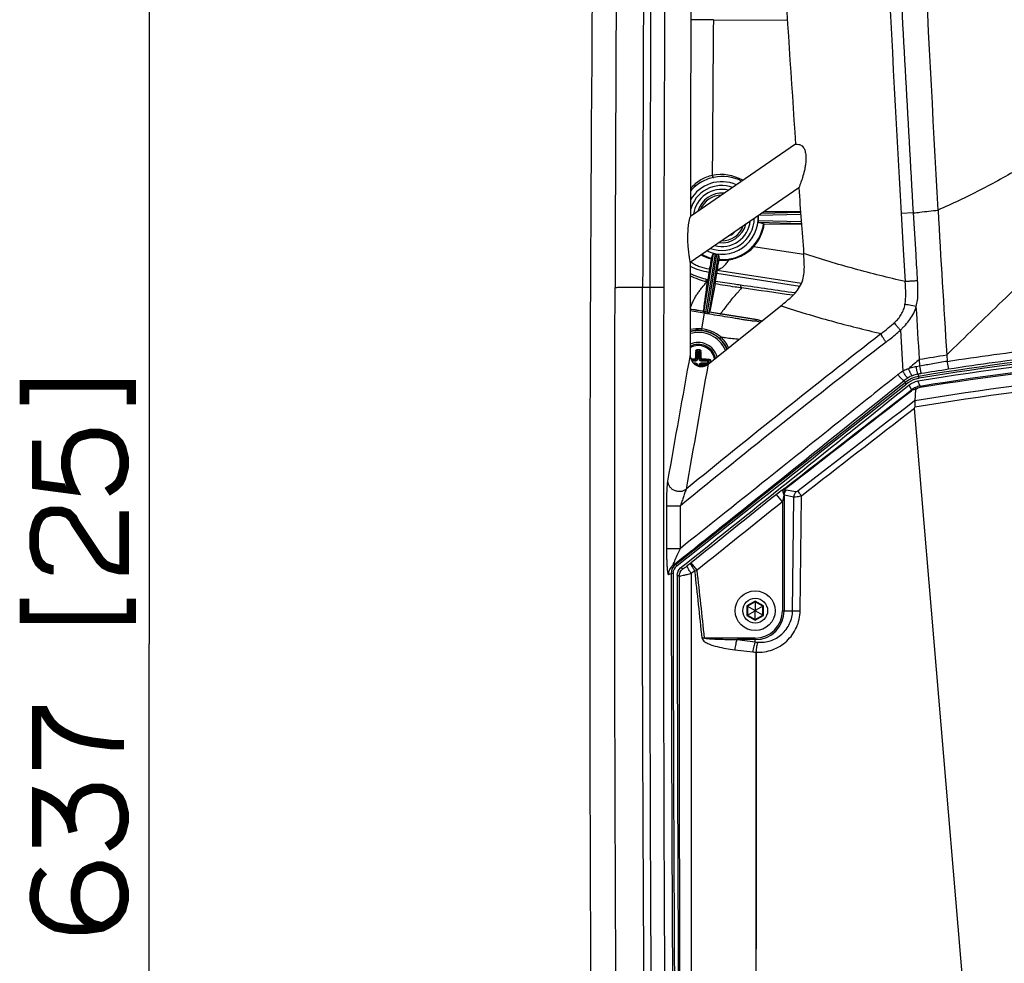
# Paper-space layout '13000526_1' of a CAD drawing. Units: millimetres. Extents: x 0 to 297, y 0 to 210.
# Drawn here: x 34 to 65, y 95 to 125 of the extents above; entities that cross this region are included whole.
import ezdxf

# ---------------------------------------------------------------- set-up
doc = ezdxf.new("R2010")
doc.units = ezdxf.units.MM
doc.header["$LTSCALE"] = 16.335
doc.layers.get('0').update_dxf_attribs({"linetype": 'CONTINUOUS'})
doc.layers.add('AXES', color=7, linetype='CONTINUOUS')
doc.layers.add('GEOM', color=7, linetype='CONTINUOUS')
doc.styles.get("Standard").update_dxf_attribs({"font": 'txt', "width": 0.8})
doc.dimstyles.new('DIMSTYLE_2', dxfattribs={"dimtxt": 2, "dimasz": 3, "dimexe": 1, "dimexo": 0.5, "dimgap": 0.5, "dimtad": 1, "dimdec": 0, "dimlfac": 8.333333, "dimdsep": 46, "dimtxsty": 'STANDARD', "dimblk": '_FILLED', "dimblk1": '_FILLED', "dimblk2": '_FILLED', "dimcen": 0.09, "dimadec": 0, "dimazin": 0, "dimtp": 0.8, "dimtm": 0.8, "dimtfac": 1, "dimtdec": 0, "dimtofl": 0, "dimtmove": 0, "dimatfit": 3, "dimldrblk": '_FILLED', "dimfxl": 1, "dimtolj": 1, "dimarcsym": 0})

# ---------------------------------------------------------------- blocks, each defined once
blk = doc.blocks.new('_FILLED')
at = {"color": 0, "linetype": 'BYBLOCK'}
blk.add_solid([(0, 0), (-1, 0.25), (-1, -0.25)], dxfattribs=at)
blk = doc.blocks.new('*D2')
at = {"color": 2, "linetype": 'CONTINUOUS'}
for p, q in [((74.983, 143.671), (37.305, 143.671)), ((38.305, 143.671), (38.305, 105.455)), ((38.305, 67.238), (38.305, 105.455)), ((56.42, 67.238), (37.305, 67.238))]:
    blk.add_line(p, q, dxfattribs=at)
at = {"color": 2, "linetype": 'CONTINUOUS', "xscale": 3, "yscale": 3, "zscale": 3}
for p, rotation in [((38.305, 143.671), 90), ((38.305, 67.238), 270)]:
    blk.add_blockref('_FILLED', p, dxfattribs=dict(at, rotation=rotation))

psp = doc.layouts.new('13000526_1')

# ---------------------------------------------------------------- linework, layer by layer
at = {"color": 9, "linetype": 'CONTINUOUS'}
for p, q in [((55.87, 115.913), (55.787, 115.417)), ((62.701, 113.61), (62.629, 113.77)), ((62.427, 113.489), (62.356, 113.648)), ((58.767, 110.258), (58.46, 110.319)), ((58.347, 109.948), (58.16, 110.182)), ((58.399, 110.16), (58.399, 106.501)), ((58.706, 110.098), (58.399, 110.16)), ((58.666, 106.501), (58.706, 110.098)), ((58.903, 106.495), (58.945, 110.13)), ((58.347, 109.948), (58.347, 106.501)), ((55.189, 107.821), (55.122, 107.853)), ((55.446, 108.006), (55.333, 107.919)), ((55.457, 108.015), (55.446, 108.006)), ((55.644, 107.782), (55.457, 108.015)), ((55.077, 107.588), (55.011, 107.62)), ((55.573, 107.767), (55.46, 107.679)), ((57.481, 106.801), (57.222, 106.651)), ((57.222, 106.651), (57.222, 106.351)), ((57.741, 106.651), (57.481, 106.801)), ((57.741, 106.351), (57.741, 106.651)), ((57.222, 106.351), (57.481, 106.202)), ((57.481, 106.202), (57.741, 106.351)), ((58.347, 106.501), (58.666, 106.501)), ((55.879, 105.636), (55.806, 105.628)), ((57.482, 105.636), (55.879, 105.636)), ((57.482, 105.514), (57.482, 105.636)), ((57.482, 105.584), (56.909, 105.584)), ((56.909, 105.584), (57.482, 105.514)), ((56.834, 105.265), (57.406, 105.195)), ((57.509, 89.197), (57.509, 105.187)), ((57.509, 105.187), (57.509, 99.073)), ((57.509, 99.073), (57.509, 95.793))]:
    psp.add_line(p, q, dxfattribs=at)
at = {"color": 7, "linetype": 'CONTINUOUS'}
for p, q in [((62.554, 113.5), (62.527, 113.142)), ((65.605, 76.227), (62.525, 112.903)), ((57.222, 106.651), (57.478, 106.503)), ((57.481, 106.785), (57.236, 106.643)), ((57.236, 106.643), (57.236, 106.359)), ((57.481, 106.801), (57.481, 106.505)), ((57.727, 106.643), (57.481, 106.785)), ((57.741, 106.651), (57.484, 106.503)), ((57.727, 106.359), (57.727, 106.643)), ((57.222, 106.351), (57.478, 106.499)), ((57.236, 106.359), (57.481, 106.217)), ((57.481, 106.505), (57.478, 106.503)), ((57.478, 106.503), (57.478, 106.499)), ((57.478, 106.499), (57.481, 106.498)), ((57.484, 106.503), (57.481, 106.505)), ((57.481, 106.498), (57.484, 106.499)), ((57.481, 106.202), (57.481, 106.498)), ((57.481, 106.217), (57.727, 106.359)), ((57.484, 106.499), (57.484, 106.503)), ((57.741, 106.351), (57.484, 106.499))]:
    psp.add_line(p, q, dxfattribs=at)
at = {"color": 2, "linetype": 'CONTINUOUS', "const_width": 0.3}
for points in [[(34.363, 113.031), (34.363, 113.647), (37.747, 113.647), (37.747, 113.031)], [(34.747, 111.878), (34.747, 110.493), (35.901, 110.339), (35.824, 110.493), (35.747, 110.724), (35.67, 111.031), (35.67, 111.339), (35.747, 111.647), (35.824, 111.801), (35.978, 111.955), (36.132, 112.031), (36.439, 112.108), (36.747, 112.108), (37.055, 112.031), (37.209, 111.955), (37.363, 111.801), (37.439, 111.647), (37.516, 111.339), (37.516, 111.031), (37.439, 110.724), (37.363, 110.57), (37.209, 110.416), (36.978, 110.262)], [(35.286, 107.801), (35.209, 107.801), (34.978, 107.878), (34.824, 108.031), (34.747, 108.185), (34.67, 108.493), (34.67, 108.955), (34.747, 109.262), (34.824, 109.416), (34.978, 109.57), (35.209, 109.647), (35.516, 109.647), (35.747, 109.57), (35.901, 109.416), (35.978, 109.262), (36.747, 108.108), (36.901, 107.955), (37.055, 107.878), (37.363, 107.801), (37.516, 107.801), (37.516, 109.647)], [(34.363, 106.878), (34.363, 106.262), (37.747, 106.262), (37.747, 106.878)], [(34.747, 101.493), (34.747, 103.339), (34.978, 103.339), (35.055, 103.185), (35.209, 102.955), (35.363, 102.801), (35.593, 102.647), (35.901, 102.493), (36.132, 102.416), (36.516, 102.339), (37.132, 102.262), (37.516, 102.262)], [(34.747, 99.031), (34.747, 100.724), (34.978, 100.647), (35.132, 100.57), (35.363, 100.416), (35.593, 100.185), (35.747, 99.955), (35.824, 99.801), (35.901, 99.493)], [(35.824, 99.801), (35.824, 100.108), (35.901, 100.416), (35.978, 100.57), (36.132, 100.724), (36.286, 100.801), (36.516, 100.878), (36.824, 100.878), (37.055, 100.801), (37.209, 100.724), (37.363, 100.57), (37.439, 100.416), (37.516, 100.108), (37.516, 99.801), (37.439, 99.493), (37.363, 99.339), (37.209, 99.185), (36.978, 99.031)], [(34.978, 98.262), (34.824, 98.108), (34.747, 97.955), (34.67, 97.57), (34.67, 97.339), (34.747, 97.031), (34.901, 96.801), (34.978, 96.724), (35.209, 96.57), (35.363, 96.493), (35.824, 96.416), (36.286, 96.416), (36.824, 96.493), (36.978, 96.57), (37.209, 96.724), (37.286, 96.801), (37.439, 97.031), (37.516, 97.339), (37.516, 97.647), (37.439, 97.955), (37.363, 98.108), (37.209, 98.262), (37.055, 98.339), (36.824, 98.416), (36.67, 98.416), (36.439, 98.339), (36.286, 98.262), (36.132, 98.108), (36.055, 97.955), (35.978, 97.647), (35.978, 97.339), (36.055, 97.031), (36.132, 96.878), (36.286, 96.724), (36.516, 96.57), (36.824, 96.493)]]:
    psp.add_lwpolyline(points, dxfattribs=at)
at = {"color": 9, "linetype": 'CONTINUOUS'}
psp.add_lwpolyline([(58.399, 110.16), (58.398, 110.16), (58.398, 110.16), (58.398, 110.161), (58.397, 110.161), (58.397, 110.161), (58.396, 110.161), (58.395, 110.161), (58.395, 110.161), (58.394, 110.16)], dxfattribs=at)
at = {"color": 7, "linetype": 'CONTINUOUS'}
for radius in [0.63, 0.393]:
    psp.add_circle((57.481, 106.501), radius, dxfattribs=at)
at = {"color": 9, "linetype": 'CONTINUOUS'}
for centre, radius, start, end in [((56.427, 118.929), 1.027, 70.6174, 165.6971), ((56.427, 118.929), 1.147, 66.358, 150.1271), ((56.427, 118.929), 0.905, 76.4711, 172.5299), ((56.427, 118.929), 0.786, 84.9285, 164.0734), ((56.427, 118.929), 0.725, 91.2, 157.7994), ((56.427, 118.929), 1.147, 245.6378, 3.3622), ((56.427, 118.929), 1.027, 249.7754, 359.2243), ((56.427, 118.929), 0.905, 255.4321, 353.5697), ((56.427, 118.929), 0.786, 263.5388, 345.4588), ((56.427, 118.929), 0.725, 269.4689, 339.5316), ((56.427, 118.929), 0.605, 293.3686, 315.6053), ((55.666, 114.275), 1.148, 83.9639, 102.0462), ((55.683, 114.371), 1.005, 84.3079, 104.8252), ((55.683, 114.367), 1.008, 24.8052, 48.0543), ((55.679, 114.382), 1.058, 24.669, 47.5112), ((62.752, 113.073), 0.528, 111.7387, 128.012), ((62.793, 113.066), 0.551, 99.5806, 115.4356), ((939.393, -1023.343), 1435.442, 127.65233, 127.838101), ((895.759, -966.911), 1363.919, 127.655435, 127.845675), ((51.21, 127.852), 20.554, 282.2572, 282.4591), ((-304.553, 67.182), 362.478, 6.08974, 6.43106), ((2994.059, 104.674), 2938.983, 179.943188, 180.280989), ((3046.72, 101.007), 2991.267, 179.872209, 180.205988), ((-306.569, 67.318), 364.394, 6.03486, 6.37315), ((57.482, 106.501), 0.917, 270, 360), ((57.482, 106.501), 0.865, 270, 360), ((57.647, 106.534), 1.034, 260.7867, 265.1721), ((57.57, 106.534), 1.349, 263.0072, 267.4177)]:
    psp.add_arc(centre, radius, start, end, dxfattribs=at)
at = {"color": 7, "linetype": 'CONTINUOUS'}
psp.add_arc((3044.037, 110.774), 2989.028, 180.060452, 180.393278, dxfattribs=at)
at = {"color": 9, "linetype": 'CONTINUOUS'}
for points, knots in [([(55.787, 115.417), (55.786, 115.411), (55.785, 115.402), (55.784, 115.391), (55.784, 115.385), (55.783, 115.379), (55.783, 115.375), (55.783, 115.373), (55.783, 115.371), (55.783, 115.371)], [0, 0, 0, 0, 0.394066, 0.565221, 0.712813, 0.832872, 0.922175, 0.978342, 1, 1, 1, 1]), ([(56.357, 115.117), (56.278, 115.188), (56.097, 115.306), (55.888, 115.361), (55.783, 115.371)], [0, 0, 0, 0, 0.500033, 1, 1, 1, 1]), ([(56.393, 115.162), (56.308, 115.234), (56.115, 115.35), (55.897, 115.405), (55.787, 115.417)], [0, 0, 0, 0, 0.499905, 1, 1, 1, 1]), ([(56.393, 115.162), (56.388, 115.157), (56.381, 115.149), (56.372, 115.138), (56.367, 115.132), (56.362, 115.126), (56.359, 115.122), (56.357, 115.12), (56.356, 115.118), (56.356, 115.118)], [0, 0, 0, 0, 0.38042, 0.551482, 0.701456, 0.825009, 0.917772, 0.976561, 1, 1, 1, 1]), ([(56.393, 115.162), (56.442, 115.156), (56.637, 115.13), (56.832, 115.109), (56.977, 115.095)], [0, 0, 0, 0, 0.253915, 1, 1, 1, 1]), ([(62.701, 113.61), (64.811, 113.961), (69.063, 114.478), (73.342, 114.676), (75.481, 114.676)], [0, 0, 0, 0, 0.499967, 1, 1, 1, 1]), ([(62.705, 113.57), (64.814, 113.921), (69.065, 114.438), (73.343, 114.636), (75.481, 114.636)], [0, 0, 0, 0, 0.499967, 1, 1, 1, 1]), ([(75.481, 114.239), (73.313, 114.238), (68.974, 114.035), (64.665, 113.5), (62.527, 113.139)], [0, 0, 0, 0, 0.500037, 1, 1, 1, 1]), ([(75.481, 114.04), (73.313, 114.039), (68.976, 113.836), (64.668, 113.3), (62.53, 112.939)], [0, 0, 0, 0, 0.500037, 1, 1, 1, 1]), ([(62.427, 113.489), (62.426, 113.488), (62.424, 113.479), (62.427, 113.47), (62.43, 113.463)], [0, 0, 0, 0, 0.170108, 1, 1, 1, 1]), ([(62.43, 113.463), (62.44, 113.471), (62.478, 113.496), (62.522, 113.512), (62.554, 113.519)], [0, 0, 0, 0, 0.289834, 1, 1, 1, 1]), ([(62.554, 113.5), (62.564, 113.508), (62.609, 113.542), (62.663, 113.563), (62.705, 113.57)], [0, 0, 0, 0, 0.227787, 1, 1, 1, 1]), ([(62.701, 113.61), (62.701, 113.608), (62.702, 113.595), (62.704, 113.582), (62.705, 113.57)], [0, 0, 0, 0, 0.114743, 1, 1, 1, 1]), ([(58.409, 110.37), (58.39, 110.356), (58.305, 110.296), (58.223, 110.232), (58.16, 110.182)], [0, 0, 0, 0, 0.225549, 1, 1, 1, 1]), ([(58.394, 110.16), (58.387, 110.18), (58.373, 110.217), (58.358, 110.272), (58.369, 110.328), (58.394, 110.357), (58.409, 110.37)], [0, 0, 0, 0, 0.280459, 0.518587, 0.740771, 1, 1, 1, 1]), ([(58.437, 110.32), (58.432, 110.32), (58.42, 110.318), (58.407, 110.318), (58.395, 110.315), (58.39, 110.331), (58.405, 110.337), (58.412, 110.342)], [0, 0, 0, 0, 0.230202, 0.453087, 0.563399, 0.641832, 1, 1, 1, 1]), ([(58.394, 110.16), (58.394, 110.175), (58.396, 110.23), (58.414, 110.286), (58.437, 110.32)], [0, 0, 0, 0, 0.260511, 1, 1, 1, 1]), ([(58.409, 110.37), (58.408, 110.368), (58.406, 110.359), (58.409, 110.35), (58.412, 110.342)], [0, 0, 0, 0, 0.171588, 1, 1, 1, 1]), ([(58.847, 110.293), (58.833, 110.283), (58.809, 110.267), (58.779, 110.255), (58.767, 110.258)], [0, 0, 0, 0, 0.57912, 1, 1, 1, 1]), ([(58.945, 110.13), (58.922, 110.16), (58.887, 110.212), (58.855, 110.268), (58.847, 110.293)], [0, 0, 0, 0, 0.586671, 1, 1, 1, 1]), ([(58.945, 110.13), (58.899, 110.119), (58.821, 110.103), (58.74, 110.095), (58.706, 110.098)], [0, 0, 0, 0, 0.577494, 1, 1, 1, 1]), ([(55.333, 107.919), (55.317, 107.906), (55.286, 107.883), (55.243, 107.85), (55.213, 107.835), (55.194, 107.819), (55.189, 107.821)], [0, 0, 0, 0, 0.352858, 0.665332, 0.897899, 1, 1, 1, 1]), ([(55.46, 107.679), (55.441, 107.705), (55.406, 107.755), (55.362, 107.825), (55.339, 107.876), (55.328, 107.909), (55.333, 107.919)], [0, 0, 0, 0, 0.359648, 0.666358, 0.885364, 1, 1, 1, 1]), ([(55.573, 107.767), (55.553, 107.793), (55.518, 107.843), (55.475, 107.913), (55.452, 107.964), (55.441, 107.997), (55.446, 108.006)], [0, 0, 0, 0, 0.359662, 0.666365, 0.885362, 1, 1, 1, 1]), ([(55.46, 107.679), (55.413, 107.665), (55.327, 107.642), (55.212, 107.61), (55.133, 107.597), (55.09, 107.584), (55.077, 107.588)], [0, 0, 0, 0, 0.371948, 0.683795, 0.901736, 1, 1, 1, 1]), ([(57.509, 105.187), (57.684, 105.179), (58.041, 105.234), (58.504, 105.516), (58.822, 105.958), (58.901, 106.317), (58.903, 106.495)], [0, 0, 0, 0, 0.24789, 0.496728, 0.747464, 1, 1, 1, 1]), ([(57.56, 105.504), (57.696, 105.493), (57.976, 105.526), (58.343, 105.736), (58.6, 106.079), (58.664, 106.361), (58.666, 106.501)], [0, 0, 0, 0, 0.246319, 0.494444, 0.745771, 1, 1, 1, 1]), ([(58.666, 106.501), (58.681, 106.5), (58.76, 106.498), (58.839, 106.496), (58.903, 106.495)], [0, 0, 0, 0, 0.186712, 1, 1, 1, 1]), ([(55.806, 105.628), (55.811, 105.582), (55.889, 105.508), (56.053, 105.428), (56.28, 105.359), (56.555, 105.303), (56.741, 105.276), (56.834, 105.265)], [0, 0, 0, 0, 0.123483, 0.2491, 0.499641, 0.749921, 1, 1, 1, 1]), ([(55.879, 105.636), (55.888, 105.629), (55.911, 105.627), (55.953, 105.62), (56.007, 105.616), (56.071, 105.611), (56.157, 105.606), (56.264, 105.601), (56.436, 105.595), (56.651, 105.589), (56.823, 105.585), (56.909, 105.584)], [0, 0, 0, 0, 0.031274, 0.062438, 0.124955, 0.187459, 0.249964, 0.374971, 0.499979, 0.74999, 1, 1, 1, 1]), ([(56.909, 105.584), (56.888, 105.542), (56.859, 105.435), (56.841, 105.327), (56.834, 105.265)], [0, 0, 0, 0, 0.429725, 1, 1, 1, 1]), ([(57.482, 105.514), (57.461, 105.471), (57.431, 105.365), (57.413, 105.257), (57.406, 105.195)], [0, 0, 0, 0, 0.42985, 1, 1, 1, 1]), ([(57.56, 105.504), (57.543, 105.461), (57.522, 105.355), (57.512, 105.248), (57.509, 105.187)], [0, 0, 0, 0, 0.429654, 1, 1, 1, 1])]:
    psp.add_open_spline(points, degree=3, knots=knots, dxfattribs=at)
at = {"color": 7, "linetype": 'CONTINUOUS'}
for points, knots in [([(62.629, 113.77), (64.75, 114.129), (69.026, 114.659), (73.33, 114.861), (75.481, 114.861)], [0, 0, 0, 0, 0.500004, 1, 1, 1, 1]), ([(55.122, 107.853), (56.326, 108.821), (58.74, 110.749), (61.149, 112.684), (62.356, 113.648)], [0, 0, 0, 0, 0.5, 1, 1, 1, 1]), ([(62.556, 113.564), (62.555, 113.562), (62.55, 113.547), (62.552, 113.531), (62.554, 113.519)], [0, 0, 0, 0, 0.160253, 1, 1, 1, 1]), ([(62.527, 113.142), (62.527, 113.129), (62.532, 113.062), (62.544, 112.992), (62.53, 112.939)], [0, 0, 0, 0, 0.191254, 1, 1, 1, 1])]:
    psp.add_open_spline(points, degree=3, knots=knots, dxfattribs=at)
for points in [[(62.356, 113.648), (62.434, 113.71), (62.531, 113.754), (62.629, 113.77)], [(62.554, 113.519), (62.555, 113.513), (62.555, 113.506), (62.554, 113.5)], [(62.525, 112.903), (62.524, 112.915), (62.527, 112.927), (62.53, 112.939)], [(55.011, 107.62), (55.011, 107.706), (55.055, 107.799), (55.122, 107.853)]]:
    psp.add_open_spline(points, degree=3, dxfattribs=at)
at = {"color": 9, "linetype": 'CONTINUOUS'}
for points in [[(58.409, 110.37), (59.749, 111.408), (61.086, 112.451), (62.427, 113.489)], [(58.412, 110.342), (59.752, 111.381), (61.089, 112.424), (62.43, 113.463)], [(58.399, 110.16), (58.402, 110.216), (58.424, 110.275), (58.46, 110.319)], [(58.46, 110.319), (58.453, 110.321), (58.445, 110.321), (58.437, 110.32)], [(58.16, 110.182), (57.259, 109.46), (56.357, 108.738), (55.457, 108.015)], [(58.394, 110.16), (58.377, 110.09), (58.362, 110.019), (58.347, 109.948)], [(58.706, 110.098), (58.709, 110.155), (58.731, 110.214), (58.767, 110.258)], [(58.347, 109.948), (57.445, 109.227), (56.544, 108.505), (55.644, 107.782)], [(55.077, 107.588), (55.078, 107.674), (55.122, 107.767), (55.189, 107.821)]]:
    psp.add_open_spline(points, degree=3, dxfattribs=at)
at = {"layer": 'AXES', "color": 7, "linetype": 'CONTINUOUS'}
psp.add_arc((55.683, 114.369), 0.522, 10.8384, 119.5044, dxfattribs=at)
at = {"layer": 'GEOM', "color": 7, "linetype": 'CONTINUOUS'}
for p, q in [((56.159, 125.201), (58.499, 125.192)), ((58.762, 121.268), (55.431, 118.979)), ((58.861, 119.882), (55.429, 117.523)), ((57.769, 119.118), (57.75, 119.118)), ((58.916, 119.123), (57.769, 119.118)), ((57.748, 118.739), (57.582, 118.782)), ((57.748, 118.739), (57.769, 118.739)), ((57.769, 118.739), (58.945, 118.734)), ((56.155, 117.793), (55.857, 115.996)), ((56.035, 115.967), (56.324, 117.766)), ((56.095, 117.657), (56.155, 117.793)), ((56.324, 117.766), (56.337, 117.614)), ((56.095, 117.657), (56.091, 117.632)), ((56.334, 117.593), (56.337, 117.614)), ((56.018, 117.206), (55.98, 116.974)), ((56.228, 116.921), (56.268, 117.167)), ((56.283, 117.264), (56.287, 117.29)), ((55.853, 116.005), (55.849, 115.975)), ((55.849, 115.975), (55.849, 115.972)), ((55.85, 115.954), (55.849, 115.972)), ((55.969, 115.933), (55.909, 115.943)), ((55.992, 114.303), (58.295, 116.153)), ((56.028, 115.924), (56.036, 115.943)), ((56.036, 115.943), (56.037, 115.945)), ((56.037, 115.945), (56.042, 115.975))]:
    psp.add_line(p, q, dxfattribs=at)
at = {"layer": 'GEOM', "color": 9, "linetype": 'CONTINUOUS'}
for p, q in [((57.599, 119.015), (58.922, 119.047)), ((57.692, 119.078), (58.917, 119.109)), ((62.491, 119.09), (62.101, 119.067)), ((62.101, 119.067), (62.178, 117.748)), ((62.57, 117.774), (62.491, 119.09)), ((58.939, 118.809), (57.582, 118.843)), ((58.944, 118.748), (57.582, 118.782)), ((56.214, 117.782), (55.911, 115.956)), ((55.971, 115.947), (56.264, 117.774)), ((59.017, 117.768), (57.431, 118.012)), ((62.178, 117.748), (62.227, 116.914)), ((58.898, 116.761), (56.268, 117.167)), ((58.944, 116.853), (56.283, 117.264)), ((53.921, 116.739), (54.15, 116.739)), ((56.883, 116.519), (56.897, 116.535)), ((55.87, 115.913), (55.427, 115.988)), ((55.857, 115.996), (55.85, 115.954)), ((55.911, 115.956), (55.971, 115.947)), ((56.028, 115.924), (56.035, 115.967)), ((56.39, 115.887), (56.036, 115.943)), ((56.38, 115.891), (56.037, 115.945)), ((57.517, 115.712), (56.38, 115.891)), ((57.527, 115.708), (56.39, 115.887)), ((57.527, 115.708), (57.48, 115.668)), ((62.074, 115.381), (62.153, 114.078)), ((55.6, 114.726), (55.618, 114.668)), ((55.618, 114.668), (55.618, 114.469)), ((55.618, 114.668), (55.748, 114.668)), ((55.635, 114.758), (55.653, 114.7)), ((55.653, 114.7), (55.653, 114.469)), ((55.713, 114.7), (55.653, 114.7)), ((55.713, 114.7), (55.73, 114.758)), ((55.713, 114.469), (55.713, 114.7)), ((55.748, 114.668), (55.766, 114.726)), ((55.748, 114.469), (55.748, 114.668)), ((55.582, 114.434), (55.462, 114.434)), ((55.582, 114.398), (55.48, 114.398)), ((55.523, 114.339), (55.582, 114.339)), ((55.582, 114.434), (55.554, 114.462)), ((55.582, 114.434), (55.582, 114.398)), ((55.582, 114.303), (55.582, 114.339)), ((55.618, 114.469), (55.589, 114.498)), ((55.618, 114.469), (55.653, 114.469)), ((55.748, 114.469), (55.713, 114.469)), ((55.776, 114.498), (55.748, 114.469)), ((55.812, 114.462), (55.783, 114.434)), ((55.983, 114.434), (55.783, 114.434)), ((55.783, 114.434), (55.783, 114.398)), ((56.014, 114.398), (55.783, 114.398)), ((55.783, 114.303), (55.783, 114.339)), ((55.783, 114.339), (56.014, 114.339)), ((56.041, 114.452), (55.983, 114.434)), ((55.983, 114.303), (55.983, 114.434)), ((56.072, 114.416), (56.014, 114.398)), ((56.014, 114.339), (56.014, 114.398)), ((56.014, 114.339), (56.03, 114.334)), ((62.692, 114.239), (62.679, 114.458)), ((63.54, 114.595), (63.553, 114.39)), ((55.56, 114.303), (55.582, 114.303)), ((55.572, 114.293), (55.582, 114.303)), ((55.615, 114.265), (55.618, 114.268)), ((55.618, 114.268), (55.618, 114.264)), ((55.618, 114.268), (55.653, 114.268)), ((55.653, 114.268), (55.653, 114.247)), ((55.713, 114.229), (55.713, 114.268)), ((55.748, 114.268), (55.713, 114.268)), ((55.748, 114.224), (55.748, 114.268)), ((55.748, 114.268), (55.776, 114.24)), ((55.783, 114.303), (55.812, 114.275)), ((55.783, 114.303), (55.983, 114.303)), ((55.983, 114.303), (55.989, 114.301)), ((62.692, 114.239), (62.576, 114.22)), ((62.194, 113.787), (62.223, 113.72)), ((62.261, 113.673), (62.223, 113.72)), ((62.631, 113.984), (62.662, 113.915)), ((62.672, 113.856), (62.662, 113.915)), ((54.673, 109.822), (55.116, 109.823)), ((54.673, 109.822), (54.675, 108.473)), ((55.117, 108.474), (55.116, 109.823)), ((54.675, 108.473), (55.117, 108.474)), ((54.87, 107.926), (54.961, 107.963)), ((54.87, 107.926), (54.883, 107.954)), ((54.998, 107.916), (54.961, 107.963)), ((54.735, 107.643), (54.824, 107.68)), ((54.884, 107.68), (54.824, 107.68))]:
    psp.add_line(p, q, dxfattribs=at)
at = {"layer": 'GEOM', "color": 7, "linetype": 'CONTINUOUS'}
for centre, radius, start, end in [((2446.613, 106.529), 2394.367, 179.244395, 180.799092), ((2446.609, 106.529), 2394.362, 179.244394, 180.799093), ((712.929, 167.121), 655.772, 183.477688, 184.009517), ((55.594, -46.342), 171.544, 89.81143, 90.05011), ((688.646, 165.422), 631.429, 184.135862, 184.324909), ((-131.842, 140.751), 189.319, 352.48949, 352.76257), ((204.907, 86.907), 151.676, 168.6162, 168.95093), ((55.683, 114.369), 0.618, 15.4486, 114.5755), ((60.584, 114.38), 4.996, 176.0259, 178.6515), ((55.683, 112.867), 1.891, 88.5561, 91.4439), ((50.781, 114.38), 4.996, 1.3485, 3.9741), ((55.676, 109.316), 5.147, 91.3574, 92.4942), ((55.694, 109.467), 4.996, 86.0259, 88.6515), ((54.182, 114.369), 1.891, 359.9997, 1.4438), ((50.48, 114.366), 5.298, 358.4575, 358.6343), ((55.69, 119.406), 5.133, 271.3597, 273.0246)]:
    psp.add_arc(centre, radius, start, end, dxfattribs=at)
at = {"layer": 'GEOM', "color": 9, "linetype": 'CONTINUOUS'}
for centre, radius, start, end in [((4698.127, 108.458), 4644.213, 179.635819, 179.897841), ((6038.383, 99.512), 5985.36, 179.6357151, 179.835232), ((899.898, 167.479), 839.194, 182.065058, 183.307136), ((905.182, 167.616), 843.31, 182.06416, 183.292905), ((2438.909, 104.958), 2382.836, 179.513251, 179.63178), ((56.408, 118.928), 1.374, 60.1749, 102.0242), ((56.448, 118.928), 1.314, 62.5637, 102.0637), ((56.41, 118.929), 1.372, 7.9403, 8.4228), ((938.09, 169.404), 876.265, 183.28598, 183.586045), ((56.448, 118.929), 1.313, 318.1116, 351.7031), ((56.408, 118.929), 1.373, 318.1386, 352.05), ((56.423, 118.929), 1.339, 240.917, 255.638), ((56.448, 118.942), 1.333, 240.8887, 254.6603), ((56.432, 118.989), 1.399, 265.9657, 279.2749), ((56.443, 118.916), 1.306, 265.3401, 280.2331), ((56.939, 120.927), 4.067, 255.5124, 256.3636), ((56.963, 120.782), 4.007, 255.3623, 255.633), ((-19.945, -428.162), 550.371, 81.77985, 81.96142), ((55.506, 118.111), 2.088, 317.0633, 317.9948), ((-19.239, -423.386), 545.462, 81.78745, 81.95932), ((62.83, 111.246), 7.948, 140.526, 142.9512), ((40.353, 16.922), 100.258, 81.10889, 81.35288), ((47.561, 62.331), 54.278, 81.2174, 81.6675), ((61.155, 115.074), 5.318, 170.4494, 170.5933), ((50.704, 116.779), 5.333, 350.8704, 351.0172), ((64.528, 109.972), 10.071, 143.6647, 144.0054), ((63.939, 110.406), 9.339, 142.9347, 143.6668), ((57.37, 115.016), 0.661, 66.4467, 80.3934), ((276.387, -160.415), 349.56, 127.93959, 129.23287), ((55.683, 114.369), 0.995, 24.5514, 104.9401), ((55.683, 114.369), 0.935, 23.6179, 105.9278), ((275.602, -160.472), 348.817, 127.83939, 129.20503), ((55.683, 114.369), 0.558, 12.7712, 117.4372), ((745.896, -10.939), 701.792, 169.694513, 170.026883), ((127.26, 40.06), 98.518, 130.9595, 131.22549), ((787.768, -15.731), 743.24, 169.92389, 170.233415), ((75.256, 38.905), 76.133, 98.80925, 99.46565), ((-2490.878, 3326.669), 4103.823, 308.342272, 308.471662), ((62.799, 113.034), 0.966, 119.8166, 128.7893), ((62.821, 112.969), 0.96, 99.5275, 128.478), ((62.821, 112.969), 0.9, 106.4198, 128.4787), ((62.793, 113.044), 0.954, 110.7986, 119.8075), ((62.79, 113.052), 0.945, 99.668, 110.788), ((62.821, 112.968), 0.901, 102.2887, 106.4184), ((62.82, 112.97), 0.899, 99.5287, 102.2889), ((69.156, 75.57), 38.965, 99.4836, 99.6397), ((-2491.268, 3327.162), 4104.512, 308.342273, 308.471644), ((32.679, 118.466), 24.562, 335.5523, 335.9948), ((55.094, 107.645), 0.359, 128.5298, 180.2993), ((55.185, 107.68), 0.361, 128.3402, 180.068), ((55.185, 107.68), 0.301, 128.3019, 180.0198), ((3019.191, 110.706), 2964.368, 180.058495, 180.415693), ((3019.25, 110.706), 2964.367, 180.058489, 180.41568)]:
    psp.add_arc(centre, radius, start, end, dxfattribs=at)
at = {"layer": 'GEOM', "color": 7, "linetype": 'CONTINUOUS'}
for centre, major_axis, ratio, start_param, end_param in [((56.531, 118.929), (1.055, 0), 0.995088, 6.201473, 6.354614), ((56.425, 118.917), (0.186, 1.14), 0.99995, -3.163714, -3.119471)]:
    psp.add_ellipse(centre, major_axis=major_axis, ratio=ratio, start_param=start_param, end_param=end_param, dxfattribs=at)
at = {"layer": 'GEOM', "color": 9, "linetype": 'CONTINUOUS'}
for points, knots in [([(54.248, 138.193), (54.233, 136.402), (54.209, 132.823), (54.181, 127.46), (54.161, 122.099), (54.153, 118.527), (54.15, 116.739)], [0, 0, 0, 0, 0.250374, 0.500534, 0.74998, 1, 1, 1, 1]), ([(54.598, 116.731), (54.602, 118.517), (54.612, 122.085), (54.634, 127.44), (54.663, 132.796), (54.688, 136.371), (54.703, 138.159)], [0, 0, 0, 0, 0.250108, 0.499542, 0.749663, 1, 1, 1, 1]), ([(62.491, 119.09), (62.401, 120.603), (62.229, 123.631), (61.918, 129.685), (61.722, 134.225), (61.608, 137.252)], [0, 0, 0, 0, 0.250175, 0.500328, 1, 1, 1, 1]), ([(56.122, 120.272), (55.997, 120.243), (55.739, 120.142), (55.527, 119.963), (55.433, 119.854)], [0, 0, 0, 0, 0.472107, 1, 1, 1, 1]), ([(56.122, 120.272), (56.123, 120.264), (56.127, 120.248), (56.139, 120.228), (56.155, 120.214), (56.168, 120.212), (56.174, 120.213)], [0, 0, 0, 0, 0.292495, 0.566222, 0.801087, 1, 1, 1, 1]), ([(65.874, 120.515), (65.453, 120.266), (64.597, 119.793), (63.713, 119.372), (63.265, 119.176)], [0, 0, 0, 0, 0.499662, 1, 1, 1, 1]), ([(56.174, 120.213), (56.04, 120.184), (55.763, 120.081), (55.532, 119.891), (55.432, 119.774)], [0, 0, 0, 0, 0.470673, 1, 1, 1, 1]), ([(62.491, 119.09), (62.559, 119.097), (62.817, 119.125), (63.075, 119.155), (63.265, 119.176)], [0, 0, 0, 0, 0.264455, 1, 1, 1, 1]), ([(56.658, 117.608), (56.804, 117.631), (57.089, 117.726), (57.329, 117.906), (57.431, 118.012)], [0, 0, 0, 0, 0.501217, 1, 1, 1, 1]), ([(56.675, 117.631), (56.819, 117.657), (57.098, 117.757), (57.329, 117.944), (57.426, 118.052)], [0, 0, 0, 0, 0.501171, 1, 1, 1, 1]), ([(57.431, 118.012), (57.429, 118.016), (57.423, 118.028), (57.42, 118.045), (57.426, 118.052)], [0, 0, 0, 0, 0.322292, 1, 1, 1, 1]), ([(62.228, 116.914), (61.961, 116.977), (61.425, 117.106), (60.349, 117.386), (59.547, 117.626), (59.015, 117.804)], [0, 0, 0, 0, 0.24691, 0.495487, 1, 1, 1, 1]), ([(62.62, 116.938), (62.612, 117.078), (62.596, 117.356), (62.579, 117.635), (62.571, 117.774)], [0, 0, 0, 0, 0.5, 1, 1, 1, 1]), ([(66.981, 117.882), (66.415, 117.362), (65.264, 116.271), (64.126, 115.166), (63.54, 114.595)], [0, 0, 0, 0, 0.484307, 1, 1, 1, 1]), ([(56.034, 117.304), (55.931, 117.323), (55.776, 117.358), (55.578, 117.441), (55.485, 117.498), (55.441, 117.531)], [0, 0, 0, 0, 0.490781, 0.741642, 1, 1, 1, 1]), ([(56.287, 117.29), (56.361, 117.311), (56.468, 117.374), (56.583, 117.494), (56.634, 117.568), (56.658, 117.608)], [0, 0, 0, 0, 0.461178, 0.721321, 1, 1, 1, 1]), ([(56.658, 117.608), (56.659, 117.611), (56.661, 117.62), (56.669, 117.629), (56.675, 117.631)], [0, 0, 0, 0, 0.312362, 1, 1, 1, 1]), ([(55.922, 116.989), (55.838, 117.011), (55.669, 117.06), (55.507, 117.127), (55.428, 117.168)], [0, 0, 0, 0, 0.496042, 1, 1, 1, 1]), ([(56.018, 117.206), (55.917, 117.223), (55.713, 117.264), (55.518, 117.345), (55.429, 117.4)], [0, 0, 0, 0, 0.493797, 1, 1, 1, 1]), ([(55.427, 116.087), (55.447, 116.125), (55.479, 116.204), (55.53, 116.319), (55.589, 116.428), (55.655, 116.532), (55.726, 116.631), (55.823, 116.756), (55.899, 116.846), (55.95, 116.905)], [0, 0, 0, 0, 0.131802, 0.260714, 0.387762, 0.513381, 0.637618, 0.760354, 1, 1, 1, 1]), ([(55.95, 116.905), (55.861, 116.928), (55.683, 116.981), (55.511, 117.054), (55.428, 117.099)], [0, 0, 0, 0, 0.49447, 1, 1, 1, 1]), ([(55.922, 116.989), (55.92, 116.98), (55.92, 116.962), (55.925, 116.932), (55.938, 116.911), (55.95, 116.905)], [0, 0, 0, 0, 0.292194, 0.56128, 1, 1, 1, 1]), ([(57.058, 116.714), (56.988, 116.724), (56.706, 116.762), (56.424, 116.803), (56.215, 116.844)], [0, 0, 0, 0, 0.248968, 1, 1, 1, 1]), ([(57.019, 116.801), (56.953, 116.811), (56.689, 116.847), (56.424, 116.884), (56.228, 116.921)], [0, 0, 0, 0, 0.249817, 1, 1, 1, 1]), ([(62.22, 116.191), (62.241, 116.302), (62.251, 116.545), (62.236, 116.786), (62.228, 116.914)], [0, 0, 0, 0, 0.468097, 1, 1, 1, 1]), ([(62.62, 116.938), (62.578, 116.936), (62.498, 116.931), (62.401, 116.925), (62.331, 116.921), (62.289, 116.918), (62.259, 116.916), (62.239, 116.915), (62.231, 116.914), (62.227, 116.914)], [0, 0, 0, 0, 0.318078, 0.613399, 0.741137, 0.850254, 0.937426, 0.971925, 1, 1, 1, 1]), ([(62.578, 116.129), (62.595, 116.194), (62.621, 116.328), (62.634, 116.531), (62.631, 116.735), (62.624, 116.87), (62.62, 116.938)], [0, 0, 0, 0, 0.2499, 0.499872, 0.749919, 1, 1, 1, 1]), ([(53.273, 73.776), (53.223, 77.351), (53.143, 84.509), (53.066, 95.249), (53.033, 105.989), (53.039, 113.147), (53.048, 116.724)], [0, 0, 0, 0, 0.249765, 0.500019, 0.750149, 1, 1, 1, 1]), ([(53.048, 116.724), (53.066, 116.728), (53.105, 116.733), (53.175, 116.735), (53.267, 116.737), (53.391, 116.739), (53.613, 116.739), (53.793, 116.739), (53.921, 116.739)], [0, 0, 0, 0, 0.06424, 0.133453, 0.238071, 0.38115, 0.56003, 1, 1, 1, 1]), ([(54.097, 77.823), (54.077, 79.443), (54.045, 82.685), (54.009, 87.549), (53.976, 92.416), (53.948, 97.283), (53.926, 102.149), (53.914, 107.014), (53.913, 111.877), (53.919, 115.119), (53.921, 116.739)], [0, 0, 0, 0, 0.124884, 0.249911, 0.374987, 0.500061, 0.625111, 0.750128, 0.875101, 1, 1, 1, 1]), ([(54.15, 116.739), (54.144, 113.121), (54.14, 105.885), (54.183, 91.413), (54.283, 80.559), (54.384, 73.323)], [0, 0, 0, 0, 0.249969, 0.500013, 1, 1, 1, 1]), ([(54.15, 116.739), (54.215, 116.739), (54.329, 116.738), (54.458, 116.738), (54.533, 116.736), (54.569, 116.735), (54.589, 116.733), (54.598, 116.731)], [0, 0, 0, 0, 0.437055, 0.759323, 0.864992, 0.935196, 1, 1, 1, 1]), ([(54.826, 73.33), (54.726, 80.563), (54.625, 91.414), (54.584, 105.881), (54.591, 113.115), (54.598, 116.731)], [0, 0, 0, 0, 0.500029, 0.750063, 1, 1, 1, 1]), ([(56.695, 116.299), (56.711, 116.318), (56.773, 116.393), (56.836, 116.466), (56.883, 116.519)], [0, 0, 0, 0, 0.260654, 1, 1, 1, 1]), ([(56.897, 116.535), (56.92, 116.561), (56.966, 116.612), (57.012, 116.664), (57.035, 116.689)], [0, 0, 0, 0, 0.504386, 1, 1, 1, 1]), ([(57.019, 116.801), (57.018, 116.791), (57.019, 116.772), (57.027, 116.74), (57.044, 116.719), (57.058, 116.714)], [0, 0, 0, 0, 0.291774, 0.561933, 1, 1, 1, 1]), ([(61.893, 115.621), (61.932, 115.659), (62.009, 115.739), (62.109, 115.874), (62.182, 116.027), (62.21, 116.136), (62.22, 116.191)], [0, 0, 0, 0, 0.247527, 0.497087, 0.748307, 1, 1, 1, 1]), ([(62.578, 116.129), (62.505, 116.142), (62.404, 116.161), (62.285, 116.181), (62.239, 116.189), (62.22, 116.191)], [0, 0, 0, 0, 0.613573, 0.845898, 1, 1, 1, 1]), ([(55.911, 115.956), (55.904, 115.958), (55.889, 115.962), (55.869, 115.971), (55.855, 115.987), (55.857, 115.996)], [0, 0, 0, 0, 0.324065, 0.612516, 1, 1, 1, 1]), ([(57.48, 115.668), (57.476, 115.666), (57.469, 115.663), (57.453, 115.663), (57.429, 115.664), (57.388, 115.668), (57.327, 115.676), (57.24, 115.688), (57.128, 115.705), (56.994, 115.726), (56.79, 115.759), (56.414, 115.821), (56.088, 115.876), (55.87, 115.913)], [0, 0, 0, 0, 0.007285, 0.014735, 0.028607, 0.052258, 0.089188, 0.142553, 0.213169, 0.298239, 0.392592, 0.592754, 1, 1, 1, 1]), ([(55.971, 115.947), (55.978, 115.946), (55.993, 115.945), (56.016, 115.947), (56.033, 115.958), (56.035, 115.967)], [0, 0, 0, 0, 0.324065, 0.612516, 1, 1, 1, 1]), ([(58.295, 116.153), (58.822, 115.976), (59.616, 115.737), (60.678, 115.459), (61.205, 115.331), (61.467, 115.269)], [0, 0, 0, 0, 0.506663, 0.754049, 1, 1, 1, 1]), ([(62.074, 115.381), (62.088, 115.393), (62.116, 115.418), (62.17, 115.471), (62.262, 115.568), (62.383, 115.716), (62.501, 115.912), (62.557, 116.055), (62.578, 116.129)], [0, 0, 0, 0, 0.062001, 0.124126, 0.248669, 0.498658, 0.749314, 1, 1, 1, 1]), ([(57.685, 115.663), (57.674, 115.668), (57.62, 115.69), (57.563, 115.704), (57.517, 115.712)], [0, 0, 0, 0, 0.201058, 1, 1, 1, 1]), ([(57.681, 115.66), (57.673, 115.664), (57.624, 115.687), (57.571, 115.701), (57.527, 115.708)], [0, 0, 0, 0, 0.1751, 1, 1, 1, 1]), ([(61.467, 115.269), (61.543, 115.328), (61.688, 115.44), (61.829, 115.56), (61.893, 115.621)], [0, 0, 0, 0, 0.520322, 1, 1, 1, 1]), ([(62.074, 115.381), (62.051, 115.405), (62.009, 115.451), (61.955, 115.517), (61.92, 115.567), (61.901, 115.6), (61.895, 115.614), (61.893, 115.621)], [0, 0, 0, 0, 0.332154, 0.619399, 0.84654, 0.93319, 1, 1, 1, 1]), ([(61.621, 115.001), (61.6, 115.028), (61.562, 115.081), (61.516, 115.155), (61.486, 115.21), (61.472, 115.247), (61.468, 115.262), (61.467, 115.269)], [0, 0, 0, 0, 0.333801, 0.621992, 0.848654, 0.934415, 1, 1, 1, 1]), ([(61.621, 115.001), (61.659, 115.031), (61.815, 115.152), (61.968, 115.277), (62.074, 115.381)], [0, 0, 0, 0, 0.249388, 1, 1, 1, 1]), ([(63.553, 114.39), (64.539, 114.543), (66.518, 114.808), (69.002, 115.047), (70.994, 115.186), (72.489, 115.263), (73.986, 115.311), (74.984, 115.324), (75.483, 115.325)], [0, 0, 0, 0, 0.249968, 0.499956, 0.624963, 0.749973, 0.874986, 1, 1, 1, 1]), ([(75.483, 115.003), (73.337, 114.995), (69.044, 114.795), (64.778, 114.271), (62.662, 113.915)], [0, 0, 0, 0, 0.500002, 1, 1, 1, 1]), ([(75.483, 115.08), (73.494, 115.072), (70.51, 114.942), (66.551, 114.558), (64.579, 114.293), (63.597, 114.14)], [0, 0, 0, 0, 0.499988, 0.750005, 1, 1, 1, 1]), ([(55.653, 114.7), (55.644, 114.699), (55.628, 114.692), (55.618, 114.676), (55.618, 114.668)], [0, 0, 0, 0, 0.520239, 1, 1, 1, 1]), ([(55.748, 114.668), (55.747, 114.676), (55.738, 114.692), (55.721, 114.699), (55.713, 114.7)], [0, 0, 0, 0, 0.479761, 1, 1, 1, 1]), ([(75.483, 114.943), (73.338, 114.935), (69.049, 114.735), (64.787, 114.211), (62.672, 113.856)], [0, 0, 0, 0, 0.500002, 1, 1, 1, 1]), ([(55.653, 114.469), (55.653, 114.46), (55.649, 114.441), (55.634, 114.418), (55.61, 114.402), (55.591, 114.398), (55.582, 114.398)], [0, 0, 0, 0, 0.250054, 0.5, 0.749946, 1, 1, 1, 1]), ([(55.618, 114.469), (55.618, 114.46), (55.611, 114.441), (55.591, 114.434), (55.582, 114.434)], [0, 0, 0, 0, 0.500001, 1, 1, 1, 1]), ([(55.582, 114.339), (55.591, 114.339), (55.61, 114.335), (55.634, 114.32), (55.649, 114.296), (55.653, 114.277), (55.653, 114.268)], [0, 0, 0, 0, 0.250055, 0.500001, 0.749947, 1, 1, 1, 1]), ([(55.783, 114.398), (55.774, 114.398), (55.756, 114.402), (55.732, 114.418), (55.716, 114.441), (55.713, 114.46), (55.713, 114.469)], [0, 0, 0, 0, 0.250055, 0.500001, 0.749947, 1, 1, 1, 1]), ([(55.713, 114.268), (55.713, 114.277), (55.716, 114.296), (55.732, 114.32), (55.756, 114.335), (55.774, 114.339), (55.783, 114.339)], [0, 0, 0, 0, 0.250054, 0.5, 0.749946, 1, 1, 1, 1]), ([(55.783, 114.434), (55.774, 114.434), (55.755, 114.441), (55.748, 114.46), (55.748, 114.469)], [0, 0, 0, 0, 0.5, 1, 1, 1, 1]), ([(56.014, 114.398), (56.013, 114.407), (56.006, 114.424), (55.99, 114.433), (55.983, 114.434)], [0, 0, 0, 0, 0.520239, 1, 1, 1, 1]), ([(63.553, 114.39), (63.479, 114.379), (63.328, 114.355), (63.041, 114.303), (62.828, 114.263), (62.692, 114.239)], [0, 0, 0, 0, 0.256539, 0.525903, 1, 1, 1, 1]), ([(63.553, 114.39), (63.555, 114.374), (63.56, 114.342), (63.568, 114.296), (63.575, 114.255), (63.581, 114.218), (63.586, 114.191), (63.589, 114.173), (63.591, 114.162), (63.593, 114.154), (63.594, 114.147), (63.596, 114.143), (63.596, 114.141), (63.597, 114.14)], [0, 0, 0, 0, 0.195391, 0.379033, 0.546738, 0.694318, 0.817586, 0.868796, 0.912362, 0.947763, 0.974486, 0.992032, 1, 1, 1, 1]), ([(55.582, 114.303), (55.591, 114.304), (55.611, 114.297), (55.618, 114.277), (55.618, 114.268)], [0, 0, 0, 0, 0.5, 1, 1, 1, 1]), ([(55.748, 114.268), (55.748, 114.277), (55.755, 114.297), (55.774, 114.304), (55.783, 114.303)], [0, 0, 0, 0, 0.500001, 1, 1, 1, 1]), ([(55.983, 114.303), (55.986, 114.304), (55.992, 114.305), (55.996, 114.308), (55.997, 114.309)], [0, 0, 0, 0, 0.741863, 1, 1, 1, 1]), ([(62.334, 114.158), (62.318, 114.152), (62.257, 114.129), (62.197, 114.101), (62.153, 114.078)], [0, 0, 0, 0, 0.253749, 1, 1, 1, 1]), ([(62.319, 113.872), (62.315, 113.871), (62.305, 113.874), (62.282, 113.891), (62.246, 113.932), (62.2, 113.997), (62.169, 114.049), (62.153, 114.078)], [0, 0, 0, 0, 0.041427, 0.10937, 0.327656, 0.634892, 1, 1, 1, 1]), ([(62.576, 114.22), (62.555, 114.216), (62.473, 114.201), (62.393, 114.179), (62.334, 114.158)], [0, 0, 0, 0, 0.250934, 1, 1, 1, 1]), ([(62.454, 113.936), (62.451, 113.935), (62.443, 113.941), (62.432, 113.953), (62.418, 113.973), (62.396, 114.012), (62.367, 114.074), (62.345, 114.128), (62.334, 114.158)], [0, 0, 0, 0, 0.036967, 0.102613, 0.197756, 0.319563, 0.62872, 1, 1, 1, 1]), ([(62.631, 113.984), (62.63, 113.984), (62.628, 113.986), (62.626, 113.99), (62.624, 113.996), (62.62, 114.008), (62.615, 114.028), (62.608, 114.056), (62.6, 114.091), (62.592, 114.13), (62.584, 114.174), (62.578, 114.204), (62.576, 114.22)], [0, 0, 0, 0, 0.00992, 0.028134, 0.05499, 0.090212, 0.184082, 0.30615, 0.452622, 0.619659, 0.803406, 1, 1, 1, 1]), ([(62.736, 114.002), (62.735, 114.002), (62.735, 114.004), (62.734, 114.008), (62.732, 114.014), (62.73, 114.027), (62.726, 114.047), (62.721, 114.075), (62.714, 114.11), (62.705, 114.165), (62.697, 114.209), (62.692, 114.239)], [0, 0, 0, 0, 0.007781, 0.025059, 0.051416, 0.086376, 0.180172, 0.30256, 0.44964, 0.61751, 1, 1, 1, 1]), ([(54.87, 107.926), (55.48, 108.413), (57.923, 110.365), (60.364, 112.319), (62.194, 113.787)], [0, 0, 0, 0, 0.249713, 1, 1, 1, 1]), ([(61.997, 113.971), (61.423, 113.512), (59.131, 111.678), (56.837, 109.846), (55.116, 108.474)], [0, 0, 0, 0, 0.250359, 1, 1, 1, 1]), ([(62.194, 113.787), (62.191, 113.785), (62.18, 113.787), (62.164, 113.796), (62.143, 113.812), (62.107, 113.844), (62.057, 113.897), (62.017, 113.945), (61.997, 113.971)], [0, 0, 0, 0, 0.039312, 0.1067, 0.203324, 0.32618, 0.634878, 1, 1, 1, 1]), ([(54.709, 110.602), (54.705, 110.581), (54.699, 110.535), (54.689, 110.425), (54.681, 110.262), (54.675, 110.049), (54.673, 109.899), (54.674, 109.822)], [0, 0, 0, 0, 0.079093, 0.179423, 0.424956, 0.705438, 1, 1, 1, 1]), ([(54.709, 110.602), (54.71, 110.571), (54.722, 110.51), (54.767, 110.427), (54.836, 110.358), (54.922, 110.308), (55.019, 110.28), (55.119, 110.276), (55.216, 110.298), (55.274, 110.329), (55.3, 110.348)], [0, 0, 0, 0, 0.117315, 0.237835, 0.362308, 0.490068, 0.619601, 0.74898, 0.876218, 1, 1, 1, 1]), ([(55.3, 110.348), (55.297, 110.34), (55.291, 110.325), (55.278, 110.289), (55.26, 110.239), (55.237, 110.174), (55.205, 110.082), (55.165, 109.965), (55.132, 109.87), (55.116, 109.823)], [0, 0, 0, 0, 0.042419, 0.092102, 0.20572, 0.330283, 0.460575, 0.729006, 1, 1, 1, 1]), ([(54.675, 108.473), (54.675, 108.424), (54.676, 108.326), (54.679, 108.183), (54.683, 108.047), (54.69, 107.922), (54.697, 107.827), (54.704, 107.76), (54.71, 107.72), (54.714, 107.691), (54.719, 107.672), (54.722, 107.661), (54.725, 107.652), (54.728, 107.646), (54.731, 107.643), (54.734, 107.642), (54.735, 107.643)], [0, 0, 0, 0, 0.176262, 0.348481, 0.512547, 0.663755, 0.79637, 0.853374, 0.902582, 0.942702, 0.958957, 0.972464, 0.983109, 0.990898, 0.996132, 1, 1, 1, 1]), ([(54.883, 107.954), (54.893, 107.978), (54.917, 108.03), (54.969, 108.146), (55.01, 108.238), (55.039, 108.301)], [0, 0, 0, 0, 0.205632, 0.453321, 1, 1, 1, 1])]:
    psp.add_open_spline(points, degree=3, knots=knots, dxfattribs=at)
at = {"layer": 'GEOM', "color": 7, "linetype": 'CONTINUOUS'}
for points in [[(55.446, 125.9), (55.44, 123.593), (55.435, 121.286), (55.431, 118.979)], [(55.429, 117.523), (55.427, 116.552), (55.426, 115.58), (55.426, 114.609)]]:
    psp.add_open_spline(points, degree=3, dxfattribs=at)
for points, knots in [([(58.762, 121.268), (58.796, 121.269), (58.848, 121.265), (58.916, 121.241), (58.97, 121.206), (59.024, 121.142), (59.066, 121.038), (59.087, 120.901), (59.087, 120.754), (59.073, 120.614), (59.045, 120.45), (58.998, 120.267), (58.933, 120.067), (58.885, 119.942), (58.861, 119.882)], [0, 0, 0, 0, 0.062897, 0.096525, 0.134363, 0.182001, 0.250166, 0.342394, 0.438274, 0.525913, 0.605665, 0.748937, 0.878902, 1, 1, 1, 1]), ([(55.429, 117.523), (55.42, 117.567), (55.403, 117.664), (55.38, 117.828), (55.359, 118.039), (55.349, 118.291), (55.355, 118.539), (55.379, 118.771), (55.409, 118.907), (55.431, 118.979)], [0, 0, 0, 0, 0.091626, 0.201216, 0.339342, 0.523556, 0.716019, 0.846215, 1, 1, 1, 1]), ([(57.582, 118.843), (57.581, 118.83), (57.58, 118.812), (57.58, 118.792), (57.58, 118.785), (57.581, 118.782), (57.582, 118.782)], [0, 0, 0, 0, 0.648137, 0.856306, 0.959066, 1, 1, 1, 1]), ([(56.214, 117.782), (56.206, 117.783), (56.194, 117.785), (56.18, 117.788), (56.171, 117.79), (56.165, 117.791), (56.159, 117.793), (56.157, 117.793), (56.155, 117.793), (56.155, 117.793)], [0, 0, 0, 0, 0.405602, 0.582146, 0.731006, 0.848243, 0.932181, 0.982565, 1, 1, 1, 1]), ([(56.324, 117.766), (56.324, 117.766), (56.322, 117.766), (56.319, 117.767), (56.314, 117.767), (56.307, 117.768), (56.298, 117.769), (56.284, 117.771), (56.272, 117.772), (56.264, 117.774)], [0, 0, 0, 0, 0.017435, 0.067819, 0.151757, 0.268994, 0.417854, 0.594398, 1, 1, 1, 1]), ([(58.295, 116.153), (58.358, 116.204), (58.483, 116.304), (58.664, 116.463), (58.827, 116.641), (58.954, 116.849), (59.021, 117.082), (59.04, 117.323), (59.033, 117.564), (59.021, 117.724), (59.015, 117.804)], [0, 0, 0, 0, 0.12509, 0.250163, 0.37516, 0.500007, 0.624847, 0.749838, 0.87491, 1, 1, 1, 1]), ([(56.091, 117.632), (56.079, 117.557), (56.062, 117.46), (56.043, 117.351), (56.037, 117.316), (56.034, 117.304)], [0, 0, 0, 0, 0.684796, 0.888247, 1, 1, 1, 1]), ([(56.287, 117.29), (56.292, 117.327), (56.308, 117.428), (56.324, 117.529), (56.334, 117.593)], [0, 0, 0, 0, 0.361819, 1, 1, 1, 1]), ([(56.034, 117.304), (56.033, 117.294), (56.027, 117.262), (56.022, 117.229), (56.018, 117.206)], [0, 0, 0, 0, 0.297291, 1, 1, 1, 1]), ([(56.268, 117.167), (56.272, 117.19), (56.277, 117.223), (56.282, 117.255), (56.283, 117.264)], [0, 0, 0, 0, 0.708343, 1, 1, 1, 1]), ([(55.98, 116.974), (55.978, 116.957), (55.974, 116.932), (55.97, 116.908), (55.969, 116.9)], [0, 0, 0, 0, 0.701193, 1, 1, 1, 1]), ([(56.215, 116.844), (56.216, 116.852), (56.22, 116.878), (56.225, 116.903), (56.228, 116.921)], [0, 0, 0, 0, 0.296157, 1, 1, 1, 1]), ([(55.85, 115.954), (55.85, 115.954), (55.851, 115.954), (55.851, 115.954), (55.853, 115.954), (55.856, 115.953), (55.861, 115.952), (55.868, 115.951), (55.877, 115.949), (55.891, 115.946), (55.902, 115.945), (55.909, 115.943)], [0, 0, 0, 0, 0.005485, 0.020264, 0.044322, 0.077439, 0.169525, 0.29315, 0.443891, 0.616366, 1, 1, 1, 1]), ([(55.969, 115.933), (55.976, 115.932), (55.987, 115.93), (56.001, 115.928), (56.01, 115.927), (56.017, 115.926), (56.022, 115.925), (56.025, 115.924), (56.027, 115.924), (56.027, 115.924), (56.028, 115.924), (56.028, 115.924)], [0, 0, 0, 0, 0.383502, 0.555909, 0.706653, 0.830339, 0.922504, 0.955655, 0.979735, 0.994523, 1, 1, 1, 1]), ([(55.6, 114.726), (55.6, 114.735), (55.609, 114.751), (55.626, 114.758), (55.635, 114.758)], [0, 0, 0, 0, 0.487712, 1, 1, 1, 1]), ([(55.73, 114.758), (55.739, 114.758), (55.757, 114.751), (55.765, 114.735), (55.766, 114.726)], [0, 0, 0, 0, 0.512288, 1, 1, 1, 1]), ([(55.426, 114.609), (55.426, 114.575), (55.433, 114.507), (55.468, 114.411), (55.528, 114.327), (55.608, 114.263), (55.704, 114.225), (55.807, 114.219), (55.907, 114.246), (55.965, 114.282), (55.992, 114.303)], [0, 0, 0, 0, 0.125137, 0.250209, 0.37523, 0.500208, 0.625139, 0.750038, 0.874966, 1, 1, 1, 1]), ([(55.554, 114.462), (55.563, 114.462), (55.581, 114.47), (55.589, 114.489), (55.589, 114.498)], [0, 0, 0, 0, 0.499998, 1, 1, 1, 1]), ([(55.776, 114.498), (55.777, 114.489), (55.784, 114.47), (55.803, 114.462), (55.812, 114.462)], [0, 0, 0, 0, 0.49996, 1, 1, 1, 1]), ([(56.041, 114.452), (56.049, 114.451), (56.066, 114.442), (56.072, 114.425), (56.072, 114.416)], [0, 0, 0, 0, 0.487712, 1, 1, 1, 1]), ([(55.812, 114.275), (55.803, 114.275), (55.784, 114.267), (55.777, 114.249), (55.776, 114.24)], [0, 0, 0, 0, 0.499998, 1, 1, 1, 1])]:
    psp.add_open_spline(points, degree=3, knots=knots, dxfattribs=at)
at = {"layer": 'GEOM', "color": 9, "linetype": 'CONTINUOUS'}
for points in [[(56.38, 115.891), (56.383, 115.889), (56.387, 115.888), (56.39, 115.887)], [(62.679, 114.458), (62.645, 115.015), (62.611, 115.572), (62.578, 116.129)], [(57.517, 115.712), (57.52, 115.71), (57.524, 115.709), (57.527, 115.708)], [(56.002, 114.314), (56.009, 114.32), (56.013, 114.33), (56.014, 114.339)], [(62.679, 114.458), (62.966, 114.504), (63.253, 114.55), (63.54, 114.595)], [(55.997, 114.309), (55.999, 114.31), (56.001, 114.312), (56.002, 114.314)], [(62.153, 114.078), (62.099, 114.046), (62.046, 114.011), (61.997, 113.971)]]:
    psp.add_open_spline(points, degree=3, dxfattribs=at)

# ---------------------------------------------------------------- dimensions: what is measured, and where the dimension line sits
at = {"color": 2, "linetype": 'CONTINUOUS'}
dim = psp.add_linear_dim(base=(38.305, 67.238), p1=(75.483, 143.671), p2=(56.92, 67.238), angle=270, dimstyle='DIMSTYLE_2', dxfattribs=at)
dim.commit()
dim.dimension.update_dxf_attribs({"geometry": '*D2', "text_midpoint": (38.305, 96.339), "dimtype": 160})

doc.saveas('drawing.dxf')
